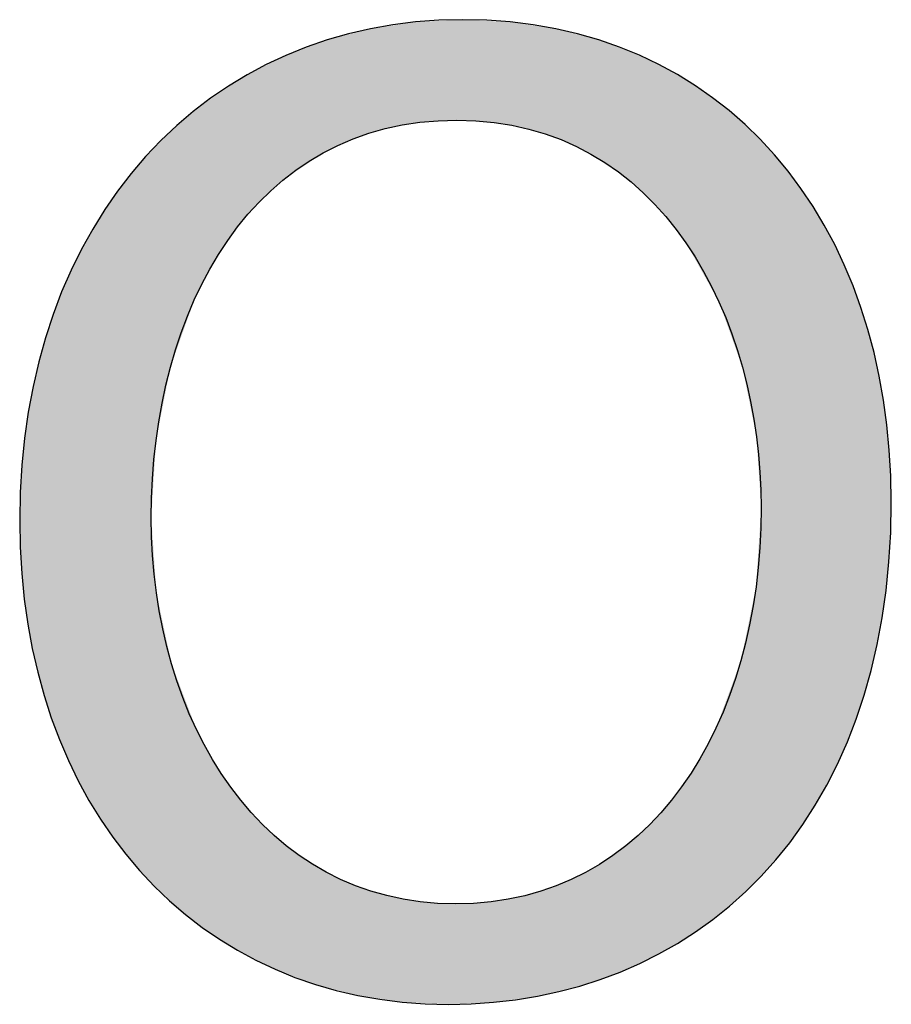
# Model space of a CAD drawing. Extents: x -21.8 to 26.6, y -3.9 to 14.8.
# Drawn here: x 20.1 to 21.3, y 4.3 to 5.7 of the extents above; entities that cross this region are included whole.
import ezdxf

# ---------------------------------------------------------------- set-up
doc = ezdxf.new("R2010")
doc.units = 0
doc.layers.get('0').update_dxf_attribs({"linetype": 'CONTINUOUS'})

# ---------------------------------------------------------------- blocks, each defined once
blk = doc.blocks.new('*U54')
at = {"color": 7}
for points in [[(20.5535, 5.4971), (20.5357, 5.6387), (20.5535, 5.6433)], [(20.5742, 5.5037), (20.5535, 5.6433), (20.5742, 5.6464)], [(20.5535, 5.4971), (20.5535, 5.6433), (20.5742, 5.5037)], [(20.5763, 5.5041), (20.5742, 5.6464), (20.5763, 5.6467)], [(20.5742, 5.5037), (20.5742, 5.6464), (20.5763, 5.5041)], [(20.5977, 5.508), (20.5763, 5.6467), (20.5977, 5.6499)], [(20.5763, 5.5041), (20.5763, 5.6467), (20.5977, 5.508)], [(20.6166, 5.5115), (20.5977, 5.6499), (20.6166, 5.6528)], [(20.5977, 5.508), (20.5977, 5.6499), (20.6166, 5.5115)], [(20.6226, 5.5126), (20.6166, 5.6528), (20.6226, 5.6531)], [(20.6166, 5.5115), (20.6166, 5.6528), (20.6226, 5.5126)], [(20.6226, 5.5126), (20.6226, 5.6531), (20.6229, 5.5126)], [(20.6229, 5.5126), (20.6226, 5.6531), (20.6229, 5.6531)], [(20.6625, 5.5149), (20.6229, 5.6531), (20.6625, 5.655)], [(20.6229, 5.5126), (20.6229, 5.6531), (20.6625, 5.5149)], [(20.6724, 5.5155), (20.6625, 5.655), (20.6724, 5.6555)], [(20.6625, 5.5149), (20.6625, 5.655), (20.6724, 5.5155)], [(20.6743, 5.5156), (20.6724, 5.6555), (20.6743, 5.6556)], [(20.6724, 5.5155), (20.6724, 5.6555), (20.6743, 5.5156)], [(20.6823, 5.5151), (20.6743, 5.6556), (20.6823, 5.656)], [(20.6743, 5.5156), (20.6743, 5.6556), (20.6823, 5.5151)], [(20.6823, 5.5151), (20.6823, 5.656), (20.7221, 5.5127)], [(20.7221, 5.5127), (20.6823, 5.656), (20.7221, 5.6541)], [(20.7221, 5.5127), (20.7221, 5.6541), (20.7255, 5.5125)], [(20.7255, 5.5125), (20.7221, 5.6541), (20.7255, 5.6539)], [(20.7255, 5.5125), (20.7255, 5.6539), (20.7264, 5.5124)], [(20.7264, 5.5124), (20.7255, 5.6539), (20.7264, 5.6539)], [(20.7264, 5.5124), (20.7264, 5.6539), (20.7489, 5.5081)], [(20.7489, 5.5081), (20.7264, 5.6539), (20.7489, 5.6528)], [(20.7489, 5.5081), (20.7489, 5.6528), (20.7691, 5.5043)], [(20.7691, 5.5043), (20.7489, 5.6528), (20.7691, 5.6497)], [(20.7691, 5.5043), (20.7691, 5.6497), (20.7749, 5.5032)], [(20.7749, 5.5032), (20.7691, 5.6497), (20.7749, 5.6489)], [(20.7749, 5.5032), (20.7749, 5.6489), (20.7867, 5.4993)], [(20.7867, 5.4993), (20.7749, 5.6489), (20.7867, 5.6471)], [(20.7867, 5.4993), (20.7867, 5.6471), (20.8125, 5.4908)], [(20.8125, 5.4908), (20.7867, 5.6471), (20.8125, 5.6432)], [(20.8125, 5.4908), (20.8125, 5.6432), (20.8131, 5.4906)], [(20.8131, 5.4906), (20.8125, 5.6432), (20.8131, 5.6431)], [(20.8131, 5.4906), (20.8131, 5.6431), (20.8201, 5.4883)], [(20.8201, 5.4883), (20.8131, 5.6431), (20.8201, 5.6413)], [(20.5292, 5.4894), (20.493, 5.6276), (20.5292, 5.637)], [(20.5325, 5.4904), (20.5292, 5.637), (20.5325, 5.6379)], [(20.5292, 5.4894), (20.5292, 5.637), (20.5325, 5.4904)], [(20.5357, 5.4914), (20.5325, 5.6379), (20.5357, 5.6387)], [(20.5325, 5.4904), (20.5325, 5.6379), (20.5357, 5.4914)], [(20.5357, 5.4914), (20.5357, 5.6387), (20.5535, 5.4971)], [(20.8201, 5.4883), (20.8201, 5.6413), (20.8459, 5.4758)], [(20.8459, 5.4758), (20.8201, 5.6413), (20.8459, 5.6346)], [(20.8459, 5.4758), (20.8459, 5.6346), (20.8542, 5.4718)], [(20.8542, 5.4718), (20.8459, 5.6346), (20.8542, 5.6324)], [(20.8542, 5.4718), (20.8542, 5.6324), (20.8617, 5.4682)], [(20.8617, 5.4682), (20.8542, 5.6324), (20.8617, 5.6305)], [(20.8617, 5.4682), (20.8617, 5.6305), (20.8727, 5.4611)], [(20.8727, 5.4611), (20.8617, 5.6305), (20.8727, 5.6276)], [(20.4765, 5.463), (20.4537, 5.613), (20.4765, 5.6215)], [(20.4875, 5.4699), (20.4765, 5.6215), (20.4875, 5.6256)], [(20.4765, 5.463), (20.4765, 5.6215), (20.4875, 5.4699)], [(20.4916, 5.4719), (20.4875, 5.6256), (20.4916, 5.6272)], [(20.4875, 5.4699), (20.4875, 5.6256), (20.4916, 5.4719)], [(20.493, 5.4725), (20.4916, 5.6272), (20.493, 5.6276)], [(20.4916, 5.4719), (20.4916, 5.6272), (20.493, 5.4725)], [(20.493, 5.4725), (20.493, 5.6276), (20.5292, 5.4894)], [(20.8727, 5.4611), (20.8727, 5.6276), (20.8924, 5.4483)], [(20.8924, 5.4483), (20.8727, 5.6276), (20.8924, 5.6202)], [(20.8924, 5.4483), (20.8924, 5.6202), (20.9, 5.4433)], [(20.9, 5.4433), (20.8924, 5.6202), (20.9, 5.6173)], [(20.9, 5.4433), (20.9, 5.6173), (20.9027, 5.441)], [(20.9027, 5.441), (20.9, 5.6173), (20.9027, 5.6163)], [(20.9027, 5.441), (20.9027, 5.6163), (20.9274, 5.4202)], [(20.9274, 5.4202), (20.9027, 5.6163), (20.9274, 5.607)], [(20.4354, 5.4344), (20.4204, 5.5986), (20.4354, 5.6061)], [(20.4491, 5.4456), (20.4354, 5.6061), (20.4491, 5.6112)], [(20.4354, 5.4344), (20.4354, 5.6061), (20.4491, 5.4456)], [(20.4537, 5.4486), (20.4491, 5.6112), (20.4537, 5.613)], [(20.4491, 5.4456), (20.4491, 5.6112), (20.4537, 5.4486)], [(20.4537, 5.4486), (20.4537, 5.613), (20.4765, 5.463)], [(20.9274, 5.4202), (20.9274, 5.607), (20.9294, 5.4186)], [(20.9294, 5.4186), (20.9274, 5.607), (20.9294, 5.6062)], [(20.9294, 5.4186), (20.9294, 5.6062), (20.9349, 5.414)], [(20.9349, 5.414), (20.9294, 5.6062), (20.9349, 5.6034)], [(20.9349, 5.414), (20.9349, 5.6034), (20.9568, 5.3909)], [(20.9568, 5.3909), (20.9349, 5.6034), (20.9568, 5.5923)], [(20.4141, 5.4169), (20.3869, 5.5818), (20.4141, 5.5954)], [(20.4188, 5.4208), (20.4141, 5.5954), (20.4188, 5.5978)], [(20.4141, 5.4169), (20.4141, 5.5954), (20.4188, 5.4208)], [(20.4204, 5.4221), (20.4188, 5.5978), (20.4204, 5.5986)], [(20.4188, 5.4208), (20.4188, 5.5978), (20.4204, 5.4221)], [(20.4204, 5.4221), (20.4204, 5.5986), (20.4354, 5.4344)], [(20.9568, 5.3909), (20.9568, 5.5923), (20.9594, 5.3881)], [(20.9594, 5.3881), (20.9568, 5.5923), (20.9594, 5.591)], [(20.9594, 5.3881), (20.9594, 5.591), (20.9663, 5.3808)], [(20.9663, 5.3808), (20.9594, 5.591), (20.9663, 5.5874)], [(20.381, 5.3823), (20.3675, 5.5702), (20.381, 5.5789)], [(20.3824, 5.3841), (20.381, 5.5789), (20.3824, 5.5796)], [(20.381, 5.3823), (20.381, 5.5789), (20.3824, 5.3841)], [(20.3869, 5.3888), (20.3824, 5.5796), (20.3869, 5.5818)], [(20.3824, 5.3841), (20.3824, 5.5796), (20.3869, 5.3888)], [(20.3869, 5.3888), (20.3869, 5.5818), (20.4141, 5.4169)], [(20.9663, 5.3808), (20.9663, 5.5874), (20.9825, 5.3597)], [(20.9825, 5.3597), (20.9663, 5.5874), (20.9825, 5.5792)], [(20.9825, 5.3597), (20.9825, 5.5792), (20.9883, 5.3521)], [(20.9883, 5.3521), (20.9825, 5.5792), (20.9883, 5.5754)], [(20.9883, 5.3521), (20.9883, 5.5754), (20.9944, 5.344)], [(20.9944, 5.344), (20.9883, 5.5754), (20.9944, 5.5714)], [(20.354, 5.3475), (20.3326, 5.5478), (20.354, 5.5615)], [(20.3582, 5.3529), (20.354, 5.5615), (20.3582, 5.5642)], [(20.354, 5.3475), (20.354, 5.5615), (20.3582, 5.3529)], [(20.3675, 5.365), (20.3582, 5.5642), (20.3675, 5.5702)], [(20.3582, 5.3529), (20.3582, 5.5642), (20.3675, 5.365)], [(20.3675, 5.365), (20.3675, 5.5702), (20.381, 5.3823)], [(20.9944, 5.344), (20.9944, 5.5714), (21.0078, 5.3202)], [(21.0078, 5.3202), (20.9944, 5.5714), (21.0078, 5.5626)], [(21.0078, 5.3202), (21.0078, 5.5626), (21.0139, 5.3093)], [(21.0139, 5.3093), (21.0078, 5.5626), (21.0139, 5.5586)], [(20.3326, 5.3133), (20.33, 5.5461), (20.3326, 5.5478)], [(20.3326, 5.3133), (20.3326, 5.5478), (20.354, 5.3475)], [(21.0139, 5.3093), (21.0139, 5.5586), (21.0317, 5.2774)], [(21.0317, 5.2774), (21.0139, 5.5586), (21.0317, 5.5469)], [(21.0317, 5.2774), (21.0317, 5.5469), (21.0363, 5.2693)], [(21.0363, 5.2693), (21.0317, 5.5469), (21.0363, 5.5431)], [(20.3182, 5.2861), (20.3103, 5.5302), (20.3182, 5.5366)], [(20.329, 5.3075), (20.3182, 5.5366), (20.329, 5.5452)], [(20.3182, 5.2861), (20.3182, 5.5366), (20.329, 5.3075)], [(20.33, 5.3091), (20.329, 5.5452), (20.33, 5.5461)], [(20.329, 5.3075), (20.329, 5.5452), (20.33, 5.3091)], [(20.33, 5.3091), (20.33, 5.5461), (20.3326, 5.3133)], [(21.0363, 5.2693), (21.0363, 5.5431), (21.0406, 5.2616)], [(21.0406, 5.2616), (21.0363, 5.5431), (21.0406, 5.5396)], [(21.0406, 5.2616), (21.0406, 5.5396), (21.0555, 5.2201)], [(21.0555, 5.2201), (21.0406, 5.5396), (21.0555, 5.5273)], [(20.3073, 5.2643), (20.2827, 5.5079), (20.3073, 5.5278)], [(20.3103, 5.2703), (20.3073, 5.5278), (20.3103, 5.5302)], [(20.3073, 5.2643), (20.3073, 5.5278), (20.3103, 5.2703)], [(20.3103, 5.2703), (20.3103, 5.5302), (20.3182, 5.2861)], [(21.0555, 5.2201), (21.0555, 5.5273), (21.0711, 5.1765)], [(21.0711, 5.1765), (21.0555, 5.5273), (21.0711, 5.5144)], [(20.2827, 5.1949), (20.2755, 5.5008), (20.2827, 5.5079)], [(20.2827, 5.1949), (20.2827, 5.5079), (20.3073, 5.2643)], [(21.0711, 5.1765), (21.0711, 5.5144), (21.0734, 5.1702)], [(21.0734, 5.1702), (21.0711, 5.5144), (21.0734, 5.5125)], [(21.0734, 5.1702), (21.0734, 5.5125), (21.0771, 5.152)], [(21.0771, 5.152), (21.0734, 5.5125), (21.0771, 5.5095)], [(21.0771, 5.152), (21.0771, 5.5095), (21.0923, 5.0763)], [(21.0923, 5.0763), (21.0771, 5.5095), (21.0923, 5.4938)], [(20.2726, 5.1635), (20.2544, 5.4797), (20.2726, 5.4979)], [(20.2739, 5.1702), (20.2726, 5.4979), (20.2739, 5.4992)], [(20.2726, 5.1635), (20.2726, 5.4979), (20.2739, 5.1702)], [(20.2755, 5.1748), (20.2739, 5.4992), (20.2755, 5.5008)], [(20.2739, 5.1702), (20.2739, 5.4992), (20.2755, 5.1748)], [(20.2755, 5.1748), (20.2755, 5.5008), (20.2827, 5.1949)], [(21.0923, 5.0763), (21.0923, 5.4938), (21.093, 5.0731)], [(21.093, 5.0731), (21.0923, 5.4938), (21.093, 5.4931)], [(21.093, 5.0731), (21.093, 5.4931), (21.0995, 4.9737)], [(21.0995, 4.9737), (21.093, 5.4931), (21.0995, 5.4864)], [(20.2539, 5.0678), (20.2472, 5.4726), (20.2539, 5.4792)], [(20.2544, 5.0703), (20.2539, 5.4792), (20.2544, 5.4797)], [(20.2539, 5.0678), (20.2539, 5.4792), (20.2544, 5.0703)], [(20.2544, 5.0703), (20.2544, 5.4797), (20.2726, 5.1635)], [(21.0995, 4.4586), (21.0995, 5.4864), (21.0995, 4.4586)], [(21.0995, 4.4586), (21.0995, 5.4864), (21.0995, 5.4864)], [(21.0995, 4.4586), (21.0995, 5.4864), (21.1183, 4.4807)], [(21.1183, 4.4807), (21.0995, 5.4864), (21.1183, 5.4671)], [(20.2393, 4.458), (20.2309, 5.4543), (20.2393, 5.4647)], [(20.2472, 4.45), (20.2393, 5.4647), (20.2472, 5.4726)], [(20.2393, 4.458), (20.2393, 5.4647), (20.2472, 4.45)], [(20.2472, 4.9599), (20.2472, 5.4726), (20.2539, 5.0678)], [(21.1183, 4.4807), (21.1183, 5.4671), (21.1395, 4.5056)], [(21.1395, 4.5056), (21.1183, 5.4671), (21.1395, 5.4401)], [(20.2309, 4.4665), (20.2001, 5.4164), (20.2309, 5.4543)], [(20.2309, 4.4665), (20.2309, 5.4543), (20.2393, 4.458)], [(21.1395, 4.5056), (21.1395, 5.4401), (21.1553, 4.5286)], [(21.1553, 4.5286), (21.1395, 5.4401), (21.1553, 5.4202)], [(20.2001, 4.5049), (20.1933, 5.4061), (20.2001, 5.4164)], [(20.2001, 4.5049), (20.2001, 5.4164), (20.2309, 4.4665)], [(21.1553, 4.5286), (21.1553, 5.4202), (21.1753, 4.5579)], [(21.1753, 4.5579), (21.1553, 5.4202), (21.1753, 5.3886)], [(20.1933, 4.5133), (20.1653, 5.3634), (20.1933, 5.4061)], [(20.1933, 4.5133), (20.1933, 5.4061), (20.2001, 4.5049)], [(21.1753, 4.5579), (21.1753, 5.3886), (21.1878, 4.5811)], [(21.1878, 4.5811), (21.1753, 5.3886), (21.1878, 5.3688)], [(21.1878, 4.5811), (21.1878, 5.3688), (21.2064, 4.6155)], [(21.2064, 4.6155), (21.1878, 5.3688), (21.2064, 5.3319)], [(20.1653, 4.5566), (20.1601, 5.3534), (20.1653, 5.3634)], [(20.1653, 4.5566), (20.1653, 5.3634), (20.1933, 4.5133)], [(20.1601, 4.5647), (20.1352, 5.3058), (20.1601, 5.3534)], [(20.1601, 4.5647), (20.1601, 5.3534), (20.1653, 4.5566)], [(21.2064, 4.6155), (21.2064, 5.3319), (21.2158, 4.638)], [(21.2158, 4.638), (21.2064, 5.3319), (21.2158, 5.3133)], [(21.2158, 4.638), (21.2158, 5.3133), (21.2326, 4.6784)], [(21.2326, 4.6784), (21.2158, 5.3133), (21.2326, 5.2703)], [(20.1352, 4.613), (20.1314, 5.2965), (20.1352, 5.3058)], [(20.1352, 4.613), (20.1352, 5.3058), (20.1601, 4.5647)], [(20.1314, 4.6203), (20.1099, 5.2439), (20.1314, 5.2965)], [(20.1314, 4.6203), (20.1314, 5.2965), (20.1352, 4.613)], [(21.2326, 4.6784), (21.2326, 5.2703), (21.239, 4.6993)], [(21.239, 4.6993), (21.2326, 5.2703), (21.239, 5.2539)], [(21.239, 4.6993), (21.239, 5.2539), (21.2535, 4.7465)], [(21.2535, 4.7465), (21.239, 5.2539), (21.2535, 5.204)], [(20.1074, 4.6801), (20.0899, 5.1777), (20.1074, 5.2355)], [(20.1099, 4.6738), (20.1074, 5.2355), (20.1099, 5.2439)], [(20.1074, 4.6801), (20.1074, 5.2355), (20.1099, 4.6738)], [(20.1099, 4.6738), (20.1099, 5.2439), (20.1314, 4.6203)], [(21.2535, 4.7465), (21.2535, 5.204), (21.2573, 4.7649)], [(21.2573, 4.7649), (21.2535, 5.204), (21.2573, 5.1907)], [(21.2573, 4.7649), (21.2573, 5.1907), (21.2688, 4.8198)], [(21.2688, 4.8198), (21.2573, 5.1907), (21.2688, 5.1333)], [(20.0899, 4.7388), (20.0884, 5.1706), (20.0899, 5.1777)], [(20.0899, 4.7388), (20.0899, 5.1777), (20.1074, 4.6801)], [(20.0884, 4.7437), (20.0753, 5.1075), (20.0884, 5.1706)], [(20.0884, 4.7437), (20.0884, 5.1706), (20.0899, 4.7388)], [(21.2688, 4.8198), (21.2688, 5.1333), (21.2706, 4.8349)], [(21.2706, 4.8349), (21.2688, 5.1333), (21.2706, 5.1242)], [(21.2706, 4.8349), (21.2706, 5.1242), (21.2782, 4.8982)], [(21.2782, 4.8982), (21.2706, 5.1242), (21.2782, 5.0586)], [(20.0753, 4.8077), (20.0746, 5.1018), (20.0753, 5.1075)], [(20.0753, 4.8077), (20.0753, 5.1075), (20.0884, 4.7437)], [(20.0746, 4.8111), (20.0663, 5.0335), (20.0746, 5.1018)], [(20.0746, 4.8111), (20.0746, 5.1018), (20.0753, 4.8077)], [(21.2782, 4.8982), (21.2782, 5.0586), (21.2787, 4.9107)], [(21.2787, 4.9107), (21.2782, 5.0586), (21.2787, 5.0544)], [(21.2787, 4.9107), (21.2787, 5.0544), (21.2814, 4.9816)], [(20.0661, 4.8819), (20.0633, 4.9559), (20.0661, 5.029)], [(20.0663, 4.8804), (20.0661, 5.029), (20.0663, 5.0335)], [(20.0661, 4.8819), (20.0661, 5.029), (20.0663, 4.8804)], [(20.0663, 4.8804), (20.0663, 5.0335), (20.0746, 4.8111)], [(21.0995, 4.4586), (21.093, 4.8732), (21.0995, 4.9737)], [(20.2472, 4.45), (20.2472, 4.9599), (20.2539, 4.4433)], [(20.2539, 4.4433), (20.2472, 4.9599), (20.2539, 4.862)], [(21.093, 4.4524), (21.0923, 4.8631), (21.093, 4.8732)], [(21.093, 4.4524), (21.093, 4.8732), (21.0995, 4.4586)], [(20.2539, 4.4433), (20.2539, 4.862), (20.2544, 4.4428)], [(20.2544, 4.4428), (20.2539, 4.862), (20.2544, 4.8549)], [(21.0923, 4.4518), (21.0771, 4.7886), (21.0923, 4.8631)], [(21.0923, 4.4518), (21.0923, 4.8631), (21.093, 4.4524)], [(20.2544, 4.4428), (20.2544, 4.8549), (20.2726, 4.4244)], [(20.2726, 4.4244), (20.2544, 4.8549), (20.2726, 4.7693)], [(21.0771, 4.4374), (21.0734, 4.7706), (21.0771, 4.7886)], [(21.0771, 4.4374), (21.0771, 4.7886), (21.0923, 4.4518)], [(20.2726, 4.4244), (20.2726, 4.7693), (20.2739, 4.4233)], [(20.2739, 4.4233), (20.2726, 4.7693), (20.2739, 4.7631)], [(20.2739, 4.4233), (20.2739, 4.7631), (20.2755, 4.422)], [(20.2755, 4.422), (20.2739, 4.7631), (20.2755, 4.7554)], [(21.0734, 4.4339), (21.0711, 4.7596), (21.0734, 4.7706)], [(21.0734, 4.4339), (21.0734, 4.7706), (21.0771, 4.4374)], [(20.2755, 4.422), (20.2755, 4.7554), (20.2827, 4.4162)], [(20.2827, 4.4162), (20.2755, 4.7554), (20.2827, 4.7366)], [(21.0711, 4.4318), (21.0555, 4.7173), (21.0711, 4.7596)], [(21.0711, 4.4318), (21.0711, 4.7596), (21.0734, 4.4339)], [(20.2827, 4.4162), (20.2827, 4.7366), (20.3073, 4.3962)], [(20.3073, 4.3962), (20.2827, 4.7366), (20.3073, 4.6719)], [(21.0555, 4.417), (21.0406, 4.6771), (21.0555, 4.7173)], [(21.0555, 4.417), (21.0555, 4.7173), (21.0711, 4.4318)], [(20.3073, 4.3962), (20.3073, 4.6719), (20.3103, 4.3937)], [(20.3103, 4.3937), (20.3073, 4.6719), (20.3103, 4.6639)], [(21.0406, 4.4057), (21.0363, 4.6656), (21.0406, 4.6771)], [(21.0406, 4.4057), (21.0406, 4.6771), (21.0555, 4.417)], [(20.3103, 4.3937), (20.3103, 4.6639), (20.3182, 4.3873)], [(20.3182, 4.3873), (20.3103, 4.6639), (20.3182, 4.6491)], [(21.0317, 4.399), (21.0139, 4.6229), (21.0317, 4.6569)], [(21.0363, 4.4024), (21.0317, 4.6569), (21.0363, 4.6656)], [(21.0317, 4.399), (21.0317, 4.6569), (21.0363, 4.4024)], [(21.0363, 4.4024), (21.0363, 4.6656), (21.0406, 4.4057)], [(20.3182, 4.3873), (20.3182, 4.6491), (20.329, 4.3803)], [(20.329, 4.3803), (20.3182, 4.6491), (20.329, 4.6289)], [(20.329, 4.3803), (20.329, 4.6289), (20.33, 4.3796)], [(20.33, 4.3796), (20.329, 4.6289), (20.33, 4.627)], [(20.33, 4.3796), (20.33, 4.627), (20.3326, 4.3779)], [(20.3326, 4.3779), (20.33, 4.627), (20.3326, 4.6221)], [(20.3326, 4.3779), (20.3326, 4.6221), (20.354, 4.364)], [(20.354, 4.364), (20.3326, 4.6221), (20.354, 4.5896)], [(21.0078, 4.3808), (20.9944, 4.5929), (21.0078, 4.6135)], [(21.0139, 4.3854), (21.0078, 4.6135), (21.0139, 4.6229)], [(21.0078, 4.3808), (21.0078, 4.6135), (21.0139, 4.3854)], [(21.0139, 4.3854), (21.0139, 4.6229), (21.0317, 4.399)], [(20.354, 4.364), (20.354, 4.5896), (20.3582, 4.3613)], [(20.3582, 4.3613), (20.354, 4.5896), (20.3582, 4.5832)], [(20.9883, 4.369), (20.9825, 4.5762), (20.9883, 4.5834)], [(20.9944, 4.3728), (20.9883, 4.5834), (20.9944, 4.5929)], [(20.9883, 4.369), (20.9883, 4.5834), (20.9944, 4.3728)], [(20.9944, 4.3728), (20.9944, 4.5929), (21.0078, 4.3808)], [(20.3582, 4.3613), (20.3582, 4.5832), (20.3675, 4.3552)], [(20.3675, 4.3552), (20.3582, 4.5832), (20.3675, 4.5716)], [(20.3675, 4.3552), (20.3675, 4.5716), (20.381, 4.3485)], [(20.381, 4.3485), (20.3675, 4.5716), (20.381, 4.555)], [(20.9825, 4.3655), (20.9663, 4.5561), (20.9825, 4.5762)], [(20.9825, 4.3655), (20.9825, 4.5762), (20.9883, 4.369)], [(20.9663, 4.3558), (20.9594, 4.5475), (20.9663, 4.5561)], [(20.9663, 4.3558), (20.9663, 4.5561), (20.9825, 4.3655)], [(20.381, 4.3485), (20.381, 4.555), (20.3824, 4.3478)], [(20.3824, 4.3478), (20.381, 4.555), (20.3824, 4.5533)], [(20.3824, 4.3478), (20.3824, 4.5533), (20.3869, 4.3455)], [(20.3869, 4.3455), (20.3824, 4.5533), (20.3869, 4.5476)], [(20.3869, 4.3455), (20.3869, 4.5476), (20.4141, 4.3318)], [(20.4141, 4.3318), (20.3869, 4.5476), (20.4141, 4.5205)], [(20.9568, 4.3501), (20.9349, 4.5229), (20.9568, 4.5448)], [(20.9594, 4.3517), (20.9568, 4.5448), (20.9594, 4.5475)], [(20.9568, 4.3501), (20.9568, 4.5448), (20.9594, 4.3517)], [(20.9594, 4.3517), (20.9594, 4.5475), (20.9663, 4.3558)], [(20.4141, 4.3318), (20.4141, 4.5205), (20.4188, 4.3294)], [(20.4188, 4.3294), (20.4141, 4.5205), (20.4188, 4.5158)], [(20.4188, 4.3294), (20.4188, 4.5158), (20.4204, 4.3286)], [(20.4204, 4.3286), (20.4188, 4.5158), (20.4204, 4.5145)], [(20.4204, 4.3286), (20.4204, 4.5145), (20.4354, 4.3229)], [(20.4354, 4.3229), (20.4204, 4.5145), (20.4354, 4.5025)], [(20.9274, 4.3364), (20.9027, 4.4957), (20.9274, 4.5155)], [(20.9294, 4.3373), (20.9274, 4.5155), (20.9294, 4.5174)], [(20.9274, 4.3364), (20.9274, 4.5155), (20.9294, 4.3373)], [(20.9349, 4.3398), (20.9294, 4.5174), (20.9349, 4.5229)], [(20.9294, 4.3373), (20.9294, 4.5174), (20.9349, 4.3398)], [(20.9349, 4.3398), (20.9349, 4.5229), (20.9568, 4.3501)], [(20.4354, 4.3229), (20.4354, 4.5025), (20.4491, 4.3178)], [(20.4491, 4.3178), (20.4354, 4.5025), (20.4491, 4.4916)], [(20.4491, 4.3178), (20.4491, 4.4916), (20.4537, 4.316)], [(20.4537, 4.316), (20.4491, 4.4916), (20.4537, 4.4879)], [(20.4537, 4.316), (20.4537, 4.4879), (20.4765, 4.3075)], [(20.4765, 4.3075), (20.4537, 4.4879), (20.4765, 4.4738)], [(20.8924, 4.3212), (20.8727, 4.4754), (20.8924, 4.4875)], [(20.9, 4.3239), (20.8924, 4.4875), (20.9, 4.4936)], [(20.8924, 4.3212), (20.8924, 4.4875), (20.9, 4.3239)], [(20.9027, 4.3248), (20.9, 4.4936), (20.9027, 4.4957)], [(20.9, 4.3239), (20.9, 4.4936), (20.9027, 4.3248)], [(20.9027, 4.3248), (20.9027, 4.4957), (20.9274, 4.3364)], [(20.4765, 4.3075), (20.4765, 4.4738), (20.4875, 4.3046)], [(20.4875, 4.3046), (20.4765, 4.4738), (20.4875, 4.4669)], [(20.8727, 4.3144), (20.8617, 4.4686), (20.8727, 4.4754)], [(20.8727, 4.3144), (20.8727, 4.4754), (20.8924, 4.3212)], [(20.4875, 4.3046), (20.4875, 4.4669), (20.4916, 4.3036)], [(20.4916, 4.3036), (20.4875, 4.4669), (20.4916, 4.4644)], [(20.4916, 4.3036), (20.4916, 4.4644), (20.493, 4.3032)], [(20.493, 4.3032), (20.4916, 4.4644), (20.493, 4.4637)], [(20.493, 4.3032), (20.493, 4.4637), (20.5292, 4.2938)], [(20.5292, 4.2938), (20.493, 4.4637), (20.5292, 4.447)], [(20.8459, 4.3051), (20.8201, 4.4484), (20.8459, 4.4602)], [(20.8542, 4.308), (20.8459, 4.4602), (20.8542, 4.464)], [(20.8459, 4.3051), (20.8459, 4.4602), (20.8542, 4.308)], [(20.8617, 4.3106), (20.8542, 4.464), (20.8617, 4.4686)], [(20.8542, 4.308), (20.8542, 4.464), (20.8617, 4.3106)], [(20.8617, 4.3106), (20.8617, 4.4686), (20.8727, 4.3144)], [(20.5292, 4.2938), (20.5292, 4.447), (20.5325, 4.293)], [(20.5325, 4.293), (20.5292, 4.447), (20.5325, 4.4455)], [(20.8201, 4.2989), (20.8131, 4.4452), (20.8201, 4.4484)], [(20.8201, 4.2989), (20.8201, 4.4484), (20.8459, 4.3051)], [(20.5325, 4.293), (20.5325, 4.4455), (20.5357, 4.2921)], [(20.5357, 4.2921), (20.5325, 4.4455), (20.5357, 4.4445)], [(20.5357, 4.2921), (20.5357, 4.4445), (20.5535, 4.2895)], [(20.5535, 4.2895), (20.5357, 4.4445), (20.5535, 4.4388)], [(20.5535, 4.2895), (20.5535, 4.4388), (20.5742, 4.2863)], [(20.5742, 4.2863), (20.5535, 4.4388), (20.5742, 4.4322)], [(20.5742, 4.2863), (20.5742, 4.4322), (20.5763, 4.286)], [(20.5763, 4.286), (20.5742, 4.4322), (20.5763, 4.4316)], [(20.7749, 4.2893), (20.7691, 4.4314), (20.7749, 4.4333)], [(20.7867, 4.291), (20.7749, 4.4333), (20.7867, 4.437)], [(20.7749, 4.2893), (20.7749, 4.4333), (20.7867, 4.291)], [(20.8125, 4.2971), (20.7867, 4.437), (20.8125, 4.445)], [(20.7867, 4.291), (20.7867, 4.437), (20.8125, 4.2971)], [(20.8131, 4.2973), (20.8125, 4.445), (20.8131, 4.4452)], [(20.8125, 4.2971), (20.8125, 4.445), (20.8131, 4.2973)], [(20.8131, 4.2973), (20.8131, 4.4452), (20.8201, 4.2989)], [(20.5763, 4.286), (20.5763, 4.4316), (20.5977, 4.2828)], [(20.5977, 4.2828), (20.5763, 4.4316), (20.5977, 4.4276)], [(20.5977, 4.2828), (20.5977, 4.4276), (20.6166, 4.2819)], [(20.6166, 4.2819), (20.5977, 4.4276), (20.6166, 4.4241)], [(20.6166, 4.2819), (20.6166, 4.4241), (20.6226, 4.2816)], [(20.6226, 4.2816), (20.6166, 4.4241), (20.6226, 4.423)], [(20.6226, 4.2816), (20.6226, 4.423), (20.6229, 4.2816)], [(20.6229, 4.2816), (20.6226, 4.423), (20.6229, 4.423)], [(20.6229, 4.2816), (20.6229, 4.423), (20.6625, 4.2796)], [(20.6625, 4.2796), (20.6229, 4.423), (20.6625, 4.4206)], [(20.6625, 4.2796), (20.6625, 4.4206), (20.6724, 4.2801)], [(20.6724, 4.2801), (20.6625, 4.4206), (20.6724, 4.42)], [(20.6743, 4.2802), (20.6724, 4.42), (20.6743, 4.4202)], [(20.6724, 4.2801), (20.6724, 4.42), (20.6743, 4.2802)], [(20.6823, 4.2805), (20.6743, 4.4202), (20.6823, 4.4206)], [(20.6743, 4.2802), (20.6743, 4.4202), (20.6823, 4.2805)], [(20.7221, 4.2823), (20.6823, 4.4206), (20.7221, 4.4229)], [(20.6823, 4.2805), (20.6823, 4.4206), (20.7221, 4.2823)], [(20.7255, 4.2825), (20.7221, 4.4229), (20.7255, 4.4235)], [(20.7221, 4.2823), (20.7221, 4.4229), (20.7255, 4.2825)], [(20.7264, 4.2826), (20.7255, 4.4235), (20.7264, 4.4237)], [(20.7255, 4.2825), (20.7255, 4.4235), (20.7264, 4.2826)], [(20.7489, 4.2857), (20.7264, 4.4237), (20.7489, 4.4278)], [(20.7264, 4.2826), (20.7264, 4.4237), (20.7489, 4.2857)], [(20.7691, 4.2885), (20.7489, 4.4278), (20.7691, 4.4314)], [(20.7489, 4.2857), (20.7489, 4.4278), (20.7691, 4.2885)], [(20.7691, 4.2885), (20.7691, 4.4314), (20.7749, 4.2893)]]:
    blk.add_solid(points, dxfattribs=at)
blk = doc.blocks.new('BLOCK_48')
for points in [[(21.2814, 4.9816), (21.2814, 4.5229), (21.0026, 4.2796), (20.6625, 4.2796), (20.3105, 4.2796), (20.0633, 4.5525), (20.0633, 4.9559), (20.0633, 5.3791), (20.3263, 5.656), (20.6823, 5.656), (21.0461, 5.656), (21.2814, 5.3772), (21.2814, 4.9816)], [(20.2472, 4.9599), (20.2472, 4.6751), (20.4014, 4.42), (20.6724, 4.42), (20.9453, 4.42), (21.0995, 4.6712), (21.0995, 4.9737), (21.0995, 5.2387), (20.9611, 5.5156), (20.6743, 5.5156), (20.3896, 5.5156), (20.2472, 5.2526), (20.2472, 4.9599)]]:
    blk.add_open_spline(points, degree=3, knots=[0, 0, 0, 0, 1, 1, 1, 2, 2, 2, 3, 3, 3, 4, 4, 4, 4])
at = {"color": 7}
blk.add_blockref('*U54', (0, 0), dxfattribs=at)
blk = doc.blocks.new('BLOCK_47')
blk.add_blockref('BLOCK_48', (0, 0))

msp = doc.modelspace()

# ---------------------------------------------------------------- block references
msp.add_blockref('BLOCK_47', (0, 0))

doc.saveas('drawing.dxf')
